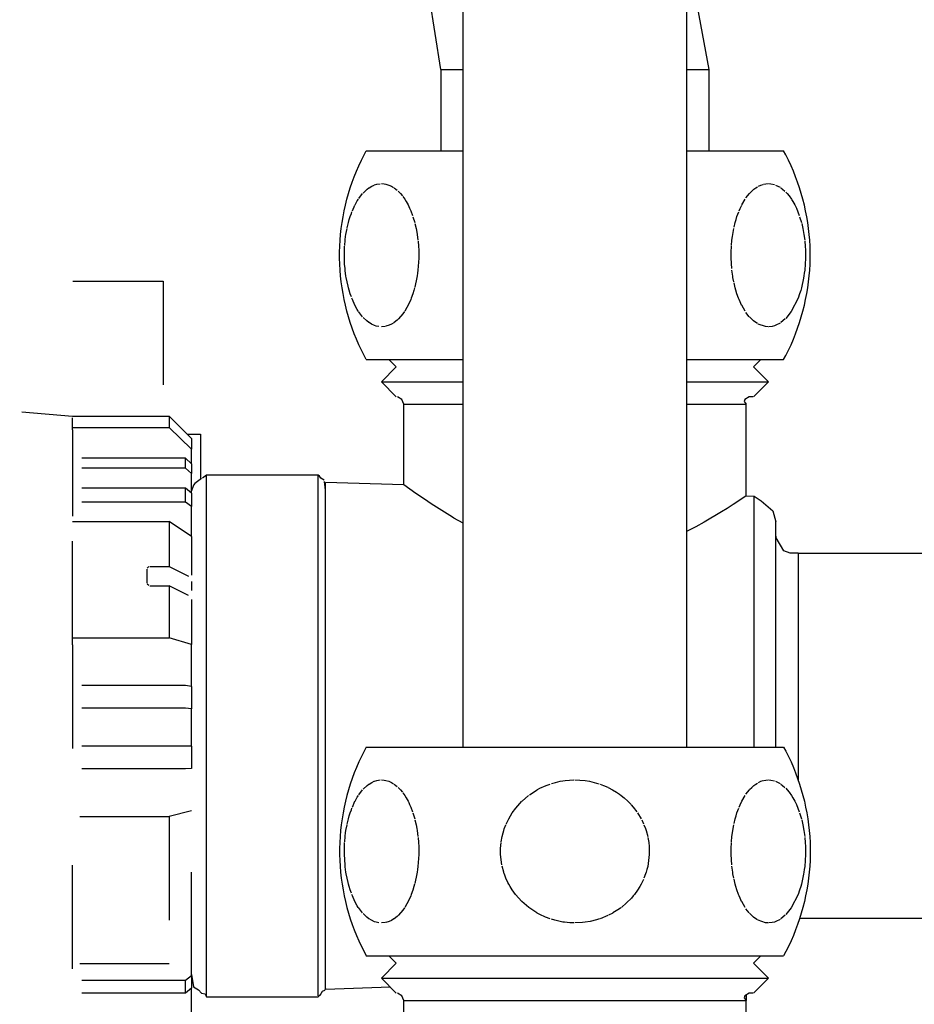
# Model space of a CAD drawing. Units: millimetres. Extents: x -2689 to 5033, y -3976 to 1484.
# Drawn here: x 4643 to 4703, y -2915 to -2848 of the extents above; entities that cross this region are included whole.
import ezdxf

# ---------------------------------------------------------------- set-up
doc = ezdxf.new("R2010")
doc.units = ezdxf.units.MM
doc.linetypes.add('DASHED', pattern=[15, 7, -8])

msp = doc.modelspace()

# ---------------------------------------------------------------- linework, layer by layer
at = {"color": 3, "linetype": 'Continuous'}
for p, q in [((4672.569, -2897.162), (4672.569, -2791.669)), ((4687.646, -2791.669), (4687.646, -2897.162)), ((4671.062, -2851.418), (4669.094, -2838.978)), ((4687.646, -2843.375), (4689.154, -2851.418)), ((4671.062, -2851.418), (4671.062, -2856.905)), ((4689.154, -2851.418), (4689.154, -2856.905)), ((4665.866, -2857.184), (4666.014, -2856.905)), ((4666.012, -2856.905), (4672.063, -2856.905)), ((4672.063, -2856.905), (4672.569, -2856.905)), ((4688.055, -2856.905), (4694.202, -2856.905)), ((4694.348, -2857.184), (4694.2, -2856.905)), ((4665.516, -2857.908), (4665.686, -2857.544)), ((4665.686, -2857.544), (4665.866, -2857.184)), ((4694.528, -2857.544), (4694.348, -2857.184)), ((4694.698, -2857.908), (4694.528, -2857.544)), ((4665.207, -2858.649), (4665.356, -2858.276)), ((4665.356, -2858.276), (4665.516, -2857.908)), ((4694.858, -2858.276), (4694.698, -2857.908)), ((4695.007, -2858.649), (4694.858, -2858.276)), ((4664.938, -2859.406), (4665.067, -2859.025)), ((4665.067, -2859.025), (4665.207, -2858.649)), ((4695.147, -2859.025), (4695.007, -2858.649)), ((4695.276, -2859.406), (4695.147, -2859.025)), ((4664.711, -2860.176), (4664.819, -2859.789)), ((4664.819, -2859.789), (4664.938, -2859.406)), ((4695.395, -2859.789), (4695.276, -2859.406)), ((4695.503, -2860.176), (4695.395, -2859.789)), ((4664.613, -2860.566), (4664.711, -2860.176)), ((4695.601, -2860.566), (4695.503, -2860.176)), ((4664.45, -2861.352), (4664.526, -2860.958)), ((4664.526, -2860.958), (4664.613, -2860.566)), ((4695.688, -2860.958), (4695.601, -2860.566)), ((4695.764, -2861.352), (4695.688, -2860.958)), ((4664.33, -2862.147), (4664.384, -2861.749)), ((4664.384, -2861.749), (4664.45, -2861.352)), ((4695.829, -2861.749), (4695.764, -2861.352)), ((4695.884, -2862.147), (4695.829, -2861.749)), ((4664.286, -2862.546), (4664.33, -2862.147)), ((4695.928, -2862.546), (4695.884, -2862.147)), ((4664.231, -2863.348), (4664.253, -2862.946)), ((4664.253, -2862.946), (4664.286, -2862.546)), ((4695.961, -2862.946), (4695.928, -2862.546)), ((4695.983, -2863.348), (4695.961, -2862.946)), ((4664.22, -2863.749), (4664.231, -2863.348)), ((4664.22, -2864.151), (4664.22, -2863.749)), ((4695.993, -2863.749), (4695.983, -2863.348)), ((4695.993, -2864.151), (4695.993, -2863.749)), ((4664.231, -2864.552), (4664.22, -2864.151)), ((4695.983, -2864.552), (4695.993, -2864.151)), ((4664.253, -2864.954), (4664.231, -2864.552)), ((4664.286, -2865.354), (4664.253, -2864.954)), ((4695.928, -2865.354), (4695.961, -2864.954)), ((4695.961, -2864.954), (4695.983, -2864.552)), ((4664.33, -2865.753), (4664.286, -2865.354)), ((4664.384, -2866.151), (4664.33, -2865.753)), ((4695.829, -2866.151), (4695.884, -2865.753)), ((4695.884, -2865.753), (4695.928, -2865.354)), ((4664.45, -2866.548), (4664.384, -2866.151)), ((4695.764, -2866.548), (4695.829, -2866.151)), ((4664.526, -2866.942), (4664.45, -2866.548)), ((4664.613, -2867.334), (4664.526, -2866.942)), ((4695.601, -2867.334), (4695.688, -2866.942)), ((4695.688, -2866.942), (4695.764, -2866.548)), ((4664.711, -2867.724), (4664.613, -2867.334)), ((4664.819, -2868.111), (4664.711, -2867.724)), ((4695.395, -2868.111), (4695.503, -2867.724)), ((4695.503, -2867.724), (4695.601, -2867.334)), ((4664.938, -2868.494), (4664.819, -2868.111)), ((4695.276, -2868.494), (4695.395, -2868.111)), ((4665.067, -2868.875), (4664.938, -2868.494)), ((4665.207, -2869.251), (4665.067, -2868.875)), ((4695.007, -2869.251), (4695.147, -2868.875)), ((4695.147, -2868.875), (4695.276, -2868.494)), ((4665.356, -2869.624), (4665.207, -2869.251)), ((4665.516, -2869.992), (4665.356, -2869.624)), ((4694.698, -2869.992), (4694.858, -2869.624)), ((4694.858, -2869.624), (4695.007, -2869.251)), ((4665.686, -2870.356), (4665.516, -2869.992)), ((4665.866, -2870.716), (4665.686, -2870.356)), ((4694.348, -2870.716), (4694.528, -2870.356)), ((4694.528, -2870.356), (4694.698, -2869.992)), ((4666.014, -2870.995), (4665.866, -2870.716)), ((4666.012, -2870.995), (4672.569, -2870.995)), ((4668.046, -2871.498), (4667.544, -2870.995)), ((4688.055, -2870.995), (4694.202, -2870.995)), ((4694.2, -2870.995), (4694.348, -2870.716)), ((4668.046, -2871.498), (4667.041, -2872.505)), ((4668.046, -2873.511), (4667.041, -2872.505)), ((4668.431, -2873.691), (4668.134, -2873.519)), ((4668.549, -2874.014), (4668.431, -2873.691)), ((4668.549, -2879.465), (4668.549, -2874.014)), ((4691.666, -2880.194), (4691.666, -2874.014)), ((4654.888, -2879.036), (4654.441, -2879.362)), ((4655.231, -2878.795), (4654.97, -2879.016)), ((4655.231, -2914.02), (4655.231, -2878.795)), ((4662.77, -2878.795), (4655.231, -2878.795)), ((4662.858, -2878.871), (4662.77, -2878.795)), ((4662.941, -2879.006), (4662.858, -2878.871)), ((4663.165, -2879.145), (4662.941, -2879.006)), ((4663.272, -2879.822), (4663.205, -2879.225)), ((4668.549, -2879.465), (4663.272, -2879.298)), ((4691.666, -2880.194), (4692.217, -2880.211)), ((4692.217, -2880.211), (4692.685, -2880.546)), ((4692.685, -2880.546), (4693.475, -2881.2)), ((4693.475, -2881.2), (4693.677, -2881.943)), ((4693.7, -2883.037), (4693.677, -2882.779)), ((4694.215, -2883.918), (4693.7, -2883.037)), ((4694.636, -2884.069), (4694.215, -2883.918)), ((4695.184, -2884.079), (4694.636, -2884.069)), ((4695.184, -2884.079), (4708.753, -2884.079)), ((4665.866, -2897.442), (4665.686, -2897.801)), ((4666.014, -2897.162), (4665.866, -2897.442)), ((4666.012, -2897.162), (4680.757, -2897.162)), ((4680.757, -2897.162), (4694.202, -2897.162)), ((4694.2, -2897.162), (4694.348, -2897.442)), ((4694.348, -2897.442), (4694.528, -2897.801)), ((4665.516, -2898.165), (4665.356, -2898.533)), ((4665.686, -2897.801), (4665.516, -2898.165)), ((4694.528, -2897.801), (4694.698, -2898.165)), ((4694.698, -2898.165), (4694.858, -2898.533)), ((4665.207, -2898.906), (4665.067, -2899.283)), ((4665.356, -2898.533), (4665.207, -2898.906)), ((4694.858, -2898.533), (4695.007, -2898.906)), ((4695.007, -2898.906), (4695.147, -2899.283)), ((4664.938, -2899.663), (4664.819, -2900.047)), ((4665.067, -2899.283), (4664.938, -2899.663)), ((4695.147, -2899.283), (4695.276, -2899.663)), ((4695.276, -2899.663), (4695.395, -2900.047)), ((4664.819, -2900.047), (4664.711, -2900.434)), ((4695.395, -2900.047), (4695.503, -2900.434)), ((4664.613, -2900.823), (4664.526, -2901.215)), ((4664.711, -2900.434), (4664.613, -2900.823)), ((4695.503, -2900.434), (4695.601, -2900.823)), ((4695.601, -2900.823), (4695.688, -2901.215)), ((4664.45, -2901.61), (4664.384, -2902.006)), ((4664.526, -2901.215), (4664.45, -2901.61)), ((4695.688, -2901.215), (4695.764, -2901.61)), ((4695.764, -2901.61), (4695.829, -2902.006)), ((4664.384, -2902.006), (4664.33, -2902.404)), ((4695.829, -2902.006), (4695.884, -2902.404)), ((4664.286, -2902.804), (4664.253, -2903.204)), ((4664.33, -2902.404), (4664.286, -2902.804)), ((4695.884, -2902.404), (4695.928, -2902.804)), ((4695.928, -2902.804), (4695.961, -2903.204)), ((4664.231, -2903.605), (4664.22, -2904.007)), ((4664.253, -2903.204), (4664.231, -2903.605)), ((4695.961, -2903.204), (4695.983, -2903.605)), ((4695.983, -2903.605), (4695.993, -2904.007)), ((4664.22, -2904.007), (4664.22, -2904.408)), ((4695.993, -2904.007), (4695.993, -2904.408)), ((4664.22, -2904.408), (4664.231, -2904.81)), ((4664.231, -2904.81), (4664.253, -2905.211)), ((4695.983, -2904.81), (4695.961, -2905.211)), ((4695.993, -2904.408), (4695.983, -2904.81)), ((4664.253, -2905.211), (4664.286, -2905.611)), ((4664.286, -2905.611), (4664.33, -2906.011)), ((4695.928, -2905.611), (4695.884, -2906.011)), ((4695.961, -2905.211), (4695.928, -2905.611)), ((4664.33, -2906.011), (4664.384, -2906.409)), ((4695.884, -2906.011), (4695.829, -2906.409)), ((4664.384, -2906.409), (4664.45, -2906.805)), ((4664.45, -2906.805), (4664.526, -2907.199)), ((4695.764, -2906.805), (4695.688, -2907.199)), ((4695.829, -2906.409), (4695.764, -2906.805)), ((4664.526, -2907.199), (4664.613, -2907.592)), ((4664.613, -2907.592), (4664.711, -2907.981)), ((4695.601, -2907.592), (4695.503, -2907.981)), ((4695.688, -2907.199), (4695.601, -2907.592)), ((4664.711, -2907.981), (4664.819, -2908.368)), ((4664.819, -2908.368), (4664.938, -2908.752)), ((4695.395, -2908.368), (4695.276, -2908.752)), ((4695.503, -2907.981), (4695.395, -2908.368)), ((4664.938, -2908.752), (4665.067, -2909.132)), ((4695.276, -2908.752), (4695.147, -2909.132)), ((4705.137, -2908.736), (4695.281, -2908.736)), ((4665.067, -2909.132), (4665.207, -2909.509)), ((4665.207, -2909.509), (4665.356, -2909.881)), ((4695.007, -2909.509), (4694.858, -2909.881)), ((4695.147, -2909.132), (4695.007, -2909.509)), ((4665.356, -2909.881), (4665.516, -2910.25)), ((4665.516, -2910.25), (4665.686, -2910.614)), ((4694.698, -2910.25), (4694.528, -2910.614)), ((4694.858, -2909.881), (4694.698, -2910.25)), ((4665.686, -2910.614), (4665.866, -2910.973)), ((4665.866, -2910.973), (4666.014, -2911.253)), ((4694.348, -2910.973), (4694.2, -2911.253)), ((4694.528, -2910.614), (4694.348, -2910.973)), ((4666.012, -2911.253), (4680.757, -2911.253)), ((4668.046, -2911.756), (4667.544, -2911.253)), ((4680.757, -2911.253), (4694.202, -2911.253)), ((4692.169, -2911.756), (4692.672, -2911.253)), ((4668.046, -2911.756), (4667.041, -2912.762)), ((4692.169, -2911.756), (4693.174, -2912.762)), ((4668.046, -2913.769), (4667.041, -2912.762)), ((4692.169, -2913.769), (4693.174, -2912.762)), ((4654.361, -2913.342), (4654.683, -2913.549)), ((4654.683, -2913.549), (4654.888, -2913.779)), ((4663.043, -2913.662), (4662.941, -2913.81)), ((4663.205, -2913.591), (4663.043, -2913.662)), ((4663.272, -2913.459), (4663.205, -2913.591)), ((4667.657, -2913.379), (4663.272, -2913.517)), ((4654.888, -2913.779), (4655.141, -2913.818)), ((4655.141, -2913.818), (4655.231, -2914.02)), ((4655.231, -2914.02), (4662.77, -2914.02)), ((4662.858, -2913.944), (4662.77, -2914.02)), ((4662.941, -2913.81), (4662.858, -2913.944)), ((4668.431, -2913.948), (4668.134, -2913.776)), ((4668.549, -2914.272), (4668.431, -2913.948)), ((4668.549, -2919.722), (4668.549, -2914.272)), ((4691.585, -2913.948), (4691.535, -2914.089)), ((4691.535, -2914.089), (4691.666, -2914.272)), ((4691.878, -2913.776), (4691.585, -2913.948)), ((4691.666, -2913.901), (4691.666, -2914.272)), ((4691.666, -2920.451), (4691.666, -2914.272)), ((4692.118, -2913.769), (4691.878, -2913.776))]:
    msp.add_line(p, q, dxfattribs=at)
at = {"color": 1, "linetype": 'Continuous'}
for p, q in [((4671.062, -2851.418), (4672.098, -2851.418)), ((4672.098, -2851.418), (4672.569, -2851.418)), ((4687.646, -2851.418), (4688.465, -2851.418)), ((4688.465, -2851.418), (4689.154, -2851.418))]:
    msp.add_line(p, q, dxfattribs=at)
at = {"color": 2, "linetype": 'Continuous'}
for p, q in [((4687.646, -2856.905), (4688.055, -2856.905)), ((4687.646, -2870.995), (4688.055, -2870.995)), ((4692.169, -2871.498), (4692.672, -2870.995)), ((4692.169, -2871.498), (4693.174, -2872.505)), ((4692.169, -2873.511), (4693.174, -2872.505)), ((4691.585, -2873.691), (4691.535, -2873.831)), ((4691.878, -2873.519), (4691.585, -2873.691)), ((4692.118, -2873.511), (4691.878, -2873.519)), ((4691.535, -2873.831), (4691.666, -2874.014))]:
    msp.add_line(p, q, dxfattribs=at)
at = {"color": 6, "linetype": 'Continuous'}
for p, q in [((4666.577, -2859.207), (4666.721, -2859.162)), ((4666.721, -2859.162), (4666.956, -2859.124)), ((4667.051, -2859.12), (4667.218, -2859.131)), ((4667.218, -2859.131), (4667.336, -2859.151)), ((4667.336, -2859.151), (4667.547, -2859.215)), ((4692.67, -2859.214), (4692.817, -2859.167)), ((4692.834, -2859.162), (4693.165, -2859.12)), ((4693.196, -2859.121), (4693.331, -2859.131)), ((4693.331, -2859.131), (4693.576, -2859.185)), ((4665.514, -2860.129), (4665.775, -2859.788)), ((4665.808, -2859.752), (4666.082, -2859.494)), ((4666.082, -2859.494), (4666.193, -2859.41)), ((4666.213, -2859.396), (4666.395, -2859.287)), ((4666.395, -2859.287), (4666.557, -2859.214)), ((4667.547, -2859.215), (4667.718, -2859.293)), ((4667.718, -2859.293), (4667.866, -2859.381)), ((4667.9, -2859.404), (4668.021, -2859.494)), ((4668.021, -2859.494), (4668.1, -2859.561)), ((4668.171, -2859.626), (4668.32, -2859.781)), ((4668.32, -2859.781), (4668.456, -2859.946)), ((4691.659, -2860.082), (4691.889, -2859.788)), ((4691.9, -2859.775), (4692.049, -2859.622)), ((4692.049, -2859.622), (4692.195, -2859.494)), ((4692.195, -2859.494), (4692.327, -2859.396)), ((4692.327, -2859.396), (4692.435, -2859.328)), ((4692.508, -2859.287), (4692.67, -2859.214)), ((4693.661, -2859.215), (4693.957, -2859.367)), ((4694.014, -2859.404), (4694.134, -2859.494)), ((4694.134, -2859.494), (4694.285, -2859.626)), ((4694.344, -2859.685), (4694.433, -2859.781)), ((4694.433, -2859.781), (4694.57, -2859.946)), ((4665.269, -2860.545), (4665.412, -2860.288)), ((4665.412, -2860.288), (4665.484, -2860.173)), ((4668.491, -2859.991), (4668.615, -2860.169)), ((4668.615, -2860.169), (4668.715, -2860.33)), ((4668.715, -2860.33), (4668.84, -2860.558)), ((4691.382, -2860.545), (4691.598, -2860.173)), ((4694.57, -2859.946), (4694.728, -2860.169)), ((4694.737, -2860.182), (4694.829, -2860.33)), ((4694.829, -2860.33), (4694.954, -2860.558)), ((4664.934, -2861.347), (4665.011, -2861.13)), ((4665.011, -2861.13), (4665.054, -2861.018)), ((4665.08, -2860.955), (4665.258, -2860.565)), ((4668.84, -2860.558), (4668.889, -2860.656)), ((4668.889, -2860.656), (4668.946, -2860.778)), ((4668.946, -2860.778), (4669.021, -2860.953)), ((4669.021, -2860.953), (4669.144, -2861.277)), ((4691.048, -2861.347), (4691.168, -2861.018)), ((4691.193, -2860.955), (4691.259, -2860.802)), ((4691.259, -2860.802), (4691.372, -2860.565)), ((4694.954, -2860.558), (4695.06, -2860.778)), ((4695.06, -2860.778), (4695.257, -2861.277)), ((4664.73, -2862.101), (4664.816, -2861.745)), ((4664.816, -2861.745), (4664.873, -2861.541)), ((4664.873, -2861.541), (4664.934, -2861.347)), ((4669.169, -2861.35), (4669.287, -2861.747)), ((4669.305, -2861.817), (4669.381, -2862.143)), ((4690.853, -2862.059), (4690.929, -2861.745)), ((4690.929, -2861.745), (4690.987, -2861.541)), ((4690.987, -2861.541), (4691.048, -2861.347)), ((4695.282, -2861.35), (4695.4, -2861.747)), ((4695.419, -2861.817), (4695.494, -2862.143)), ((4664.648, -2862.543), (4664.721, -2862.146)), ((4669.381, -2862.143), (4669.43, -2862.397)), ((4669.43, -2862.397), (4669.454, -2862.544)), ((4690.761, -2862.543), (4690.834, -2862.146)), ((4695.494, -2862.143), (4695.568, -2862.544)), ((4664.562, -2863.305), (4664.594, -2862.944)), ((4664.597, -2862.92), (4664.626, -2862.691)), ((4664.626, -2862.691), (4664.648, -2862.543)), ((4669.454, -2862.544), (4669.508, -2862.946)), ((4669.514, -2863), (4669.543, -2863.347)), ((4690.675, -2863.305), (4690.708, -2862.944)), ((4690.708, -2862.944), (4690.739, -2862.691)), ((4690.739, -2862.691), (4690.761, -2862.543)), ((4695.568, -2862.544), (4695.622, -2862.946)), ((4695.627, -2863), (4695.657, -2863.347)), ((4664.539, -2863.927), (4664.541, -2863.749)), ((4664.541, -2863.749), (4664.559, -2863.347)), ((4669.543, -2863.347), (4669.557, -2863.617)), ((4669.557, -2863.617), (4669.561, -2863.749)), ((4669.561, -2863.749), (4669.563, -2863.93)), ((4690.653, -2863.927), (4690.655, -2863.749)), ((4690.655, -2863.749), (4690.672, -2863.347)), ((4695.657, -2863.347), (4695.67, -2863.617)), ((4695.67, -2863.617), (4695.674, -2863.749)), ((4695.674, -2863.749), (4695.676, -2863.93)), ((4664.541, -2864.151), (4664.539, -2863.927)), ((4664.559, -2864.55), (4664.541, -2864.151)), ((4669.561, -2864.151), (4669.508, -2864.956)), ((4669.563, -2863.93), (4669.561, -2864.151)), ((4690.655, -2864.151), (4690.653, -2863.927)), ((4690.698, -2864.86), (4690.655, -2864.151)), ((4695.674, -2864.151), (4695.621, -2864.956)), ((4695.676, -2863.93), (4695.674, -2864.151)), ((4664.584, -2864.86), (4664.559, -2864.55)), ((4664.598, -2864.992), (4664.584, -2864.86)), ((4664.648, -2865.356), (4664.598, -2864.992)), ((4669.508, -2864.956), (4669.482, -2865.167)), ((4690.761, -2865.356), (4690.707, -2864.955)), ((4695.621, -2864.956), (4695.595, -2865.167)), ((4664.666, -2865.466), (4664.648, -2865.356)), ((4664.721, -2865.758), (4664.666, -2865.466)), ((4664.787, -2866.044), (4664.721, -2865.758)), ((4669.436, -2865.468), (4669.297, -2866.114)), ((4669.455, -2865.354), (4669.436, -2865.468)), ((4669.482, -2865.167), (4669.455, -2865.354)), ((4690.779, -2865.466), (4690.761, -2865.356)), ((4690.835, -2865.758), (4690.779, -2865.466)), ((4695.545, -2865.495), (4695.4, -2866.155)), ((4695.568, -2865.354), (4695.545, -2865.495)), ((4695.595, -2865.167), (4695.568, -2865.354)), ((4664.815, -2866.152), (4664.787, -2866.044)), ((4664.862, -2866.323), (4664.815, -2866.152)), ((4664.934, -2866.553), (4664.862, -2866.323)), ((4669.238, -2866.327), (4669.167, -2866.553)), ((4669.286, -2866.155), (4669.238, -2866.327)), ((4690.9, -2866.044), (4690.85, -2865.826)), ((4690.928, -2866.152), (4690.9, -2866.044)), ((4690.976, -2866.323), (4690.928, -2866.152)), ((4691.048, -2866.553), (4690.976, -2866.323)), ((4695.352, -2866.327), (4695.281, -2866.553)), ((4695.4, -2866.155), (4695.352, -2866.327)), ((4665.012, -2866.772), (4664.934, -2866.553)), ((4665.08, -2866.946), (4665.041, -2866.849)), ((4665.253, -2867.324), (4665.08, -2866.946)), ((4669.022, -2866.946), (4668.889, -2867.245)), ((4669.06, -2866.85), (4669.022, -2866.946)), ((4669.167, -2866.553), (4669.06, -2866.85)), ((4691.154, -2866.849), (4691.048, -2866.553)), ((4691.194, -2866.946), (4691.154, -2866.849)), ((4691.259, -2867.098), (4691.194, -2866.946)), ((4691.366, -2867.324), (4691.259, -2867.098)), ((4695.174, -2866.85), (4694.717, -2867.749)), ((4695.281, -2866.553), (4695.174, -2866.85)), ((4665.412, -2867.612), (4665.258, -2867.335)), ((4665.483, -2867.725), (4665.412, -2867.612)), ((4665.767, -2868.103), (4665.496, -2867.745)), ((4668.603, -2867.749), (4668.492, -2867.908)), ((4668.889, -2867.245), (4668.619, -2867.726)), ((4691.597, -2867.725), (4691.372, -2867.335)), ((4691.881, -2868.103), (4691.659, -2867.817)), ((4694.717, -2867.749), (4694.343, -2868.216)), ((4666.06, -2868.389), (4665.807, -2868.147)), ((4666.192, -2868.49), (4666.06, -2868.389)), ((4668.102, -2868.338), (4667.9, -2868.496)), ((4668.188, -2868.258), (4668.102, -2868.338)), ((4668.492, -2867.908), (4668.188, -2868.258)), ((4692.049, -2868.278), (4691.889, -2868.112)), ((4692.174, -2868.389), (4692.049, -2868.278)), ((4692.327, -2868.504), (4692.174, -2868.389)), ((4694.302, -2868.258), (4694.013, -2868.496)), ((4666.372, -2868.6), (4666.213, -2868.504)), ((4666.576, -2868.693), (4666.372, -2868.6)), ((4666.697, -2868.732), (4666.576, -2868.693)), ((4666.874, -2868.768), (4666.697, -2868.732)), ((4667.31, -2868.754), (4667.051, -2868.78)), ((4667.566, -2868.678), (4667.335, -2868.749)), ((4667.717, -2868.607), (4667.566, -2868.678)), ((4667.884, -2868.507), (4667.717, -2868.607)), ((4692.435, -2868.572), (4692.327, -2868.504)), ((4692.987, -2868.768), (4692.486, -2868.6)), ((4693.164, -2868.78), (4692.987, -2868.768)), ((4693.423, -2868.754), (4693.196, -2868.779)), ((4693.576, -2868.715), (4693.423, -2868.754)), ((4693.679, -2868.678), (4693.576, -2868.715)), ((4693.958, -2868.533), (4693.679, -2868.678)), ((4667.041, -2872.505), (4672.569, -2872.505)), ((4687.646, -2872.505), (4688.911, -2872.505)), ((4688.911, -2872.505), (4693.174, -2872.505)), ((4668.549, -2874.014), (4672.569, -2874.014)), ((4687.646, -2874.014), (4688.281, -2874.014)), ((4688.281, -2874.014), (4691.666, -2874.014)), ((4653.925, -2876.027), (4654.829, -2876.027)), ((4654.829, -2876.027), (4654.829, -2879.078)), ((4662.77, -2913.96), (4662.77, -2878.795)), ((4663.272, -2887.05), (4663.272, -2879.298)), ((4669.37, -2880.042), (4668.549, -2879.465)), ((4669.942, -2880.432), (4669.37, -2880.042)), ((4670.39, -2880.729), (4669.942, -2880.432)), ((4691.666, -2880.194), (4691.237, -2880.484)), ((4692.217, -2882.381), (4692.217, -2880.211)), ((4671.844, -2881.641), (4670.39, -2880.729)), ((4690.382, -2881.043), (4690.016, -2881.273)), ((4690.783, -2880.784), (4690.382, -2881.043)), ((4691.237, -2880.484), (4690.783, -2880.784)), ((4671.935, -2881.695), (4671.844, -2881.641)), ((4672.569, -2882.044), (4671.935, -2881.695)), ((4690.016, -2881.273), (4688.836, -2881.978)), ((4688.282, -2882.286), (4687.646, -2882.609)), ((4688.836, -2881.978), (4688.282, -2882.286)), ((4692.217, -2896.408), (4692.217, -2882.381)), ((4693.677, -2896.408), (4693.677, -2881.943)), ((4695.184, -2884.079), (4695.184, -2892.191)), ((4663.272, -2913.459), (4663.272, -2887.05)), ((4695.184, -2892.191), (4695.184, -2896.408)), ((4692.217, -2897.162), (4692.217, -2896.408)), ((4693.677, -2897.162), (4693.677, -2896.408)), ((4695.184, -2896.408), (4695.184, -2899.393)), ((4666.082, -2899.751), (4666.193, -2899.668)), ((4666.213, -2899.654), (4666.395, -2899.545)), ((4666.395, -2899.545), (4666.557, -2899.472)), ((4666.577, -2899.464), (4666.721, -2899.419)), ((4666.721, -2899.419), (4666.956, -2899.381)), ((4667.051, -2899.378), (4667.218, -2899.388)), ((4667.218, -2899.388), (4667.336, -2899.409)), ((4667.336, -2899.409), (4667.547, -2899.473)), ((4667.547, -2899.473), (4667.718, -2899.55)), ((4667.718, -2899.55), (4667.866, -2899.638)), ((4667.9, -2899.661), (4668.021, -2899.751)), ((4678.169, -2899.751), (4678.432, -2899.654)), ((4678.519, -2899.625), (4678.796, -2899.545)), ((4678.796, -2899.545), (4679.119, -2899.472)), ((4679.119, -2899.472), (4679.286, -2899.443)), ((4679.286, -2899.443), (4679.447, -2899.419)), ((4679.447, -2899.419), (4680.044, -2899.378)), ((4680.108, -2899.378), (4680.441, -2899.388)), ((4680.441, -2899.388), (4680.805, -2899.424)), ((4680.805, -2899.424), (4681.1, -2899.473)), ((4681.1, -2899.473), (4681.568, -2899.586)), ((4681.568, -2899.586), (4681.738, -2899.638)), ((4681.806, -2899.661), (4682.047, -2899.751)), ((4692.195, -2899.751), (4692.327, -2899.654)), ((4692.327, -2899.654), (4692.435, -2899.586)), ((4692.508, -2899.545), (4692.67, -2899.472)), ((4692.67, -2899.472), (4692.817, -2899.424)), ((4692.834, -2899.419), (4693.165, -2899.378)), ((4693.196, -2899.378), (4693.331, -2899.388)), ((4693.331, -2899.388), (4693.576, -2899.443)), ((4693.661, -2899.473), (4693.957, -2899.624)), ((4694.014, -2899.661), (4694.134, -2899.751)), ((4665.514, -2900.386), (4665.775, -2900.045)), ((4665.808, -2900.01), (4666.082, -2899.751)), ((4668.021, -2899.751), (4668.1, -2899.818)), ((4668.171, -2899.884), (4668.32, -2900.038)), ((4668.32, -2900.038), (4668.456, -2900.203)), ((4668.491, -2900.248), (4668.615, -2900.426)), ((4677.033, -2900.386), (4677.557, -2900.045)), ((4677.579, -2900.033), (4677.748, -2899.943)), ((4677.748, -2899.943), (4678.169, -2899.751)), ((4682.047, -2899.751), (4682.334, -2899.877)), ((4682.348, -2899.884), (4682.646, -2900.038)), ((4682.646, -2900.038), (4682.919, -2900.203)), ((4682.919, -2900.203), (4683.122, -2900.342)), ((4683.122, -2900.342), (4683.235, -2900.426)), ((4691.659, -2900.339), (4691.889, -2900.045)), ((4691.9, -2900.033), (4692.049, -2899.879)), ((4692.049, -2899.879), (4692.195, -2899.751)), ((4694.134, -2899.751), (4694.285, -2899.884)), ((4694.344, -2899.942), (4694.433, -2900.038)), ((4694.433, -2900.038), (4694.57, -2900.203)), ((4694.57, -2900.203), (4694.728, -2900.426)), ((4665.08, -2901.212), (4665.258, -2900.822)), ((4665.269, -2900.803), (4665.412, -2900.546)), ((4665.412, -2900.546), (4665.484, -2900.431)), ((4668.615, -2900.426), (4668.715, -2900.588)), ((4668.715, -2900.588), (4668.84, -2900.816)), ((4668.84, -2900.816), (4668.889, -2900.913)), ((4668.889, -2900.913), (4668.946, -2901.036)), ((4668.946, -2901.036), (4669.021, -2901.21)), ((4676.114, -2901.275), (4676.523, -2900.822)), ((4676.543, -2900.803), (4676.966, -2900.437)), ((4683.235, -2900.426), (4683.436, -2900.588)), ((4683.436, -2900.588), (4683.686, -2900.816)), ((4683.686, -2900.816), (4683.898, -2901.036)), ((4683.913, -2901.052), (4684.049, -2901.21)), ((4691.259, -2901.06), (4691.372, -2900.822)), ((4691.382, -2900.803), (4691.598, -2900.431)), ((4694.737, -2900.44), (4694.829, -2900.588)), ((4694.829, -2900.588), (4694.954, -2900.816)), ((4694.954, -2900.816), (4695.06, -2901.036)), ((4695.06, -2901.036), (4695.257, -2901.534)), ((4664.873, -2901.798), (4664.934, -2901.605)), ((4664.934, -2901.605), (4665.011, -2901.387)), ((4665.011, -2901.387), (4665.054, -2901.275)), ((4669.021, -2901.21), (4669.144, -2901.534)), ((4669.169, -2901.608), (4669.287, -2902.004)), ((4675.753, -2901.798), (4675.875, -2901.605)), ((4675.875, -2901.605), (4676.114, -2901.275)), ((4684.049, -2901.21), (4684.293, -2901.534)), ((4684.343, -2901.608), (4684.579, -2902.004)), ((4690.987, -2901.798), (4691.048, -2901.605)), ((4691.048, -2901.605), (4691.168, -2901.275)), ((4691.193, -2901.212), (4691.259, -2901.06)), ((4695.282, -2901.608), (4695.4, -2902.004)), ((4664.73, -2902.358), (4664.816, -2902.002)), ((4664.816, -2902.002), (4664.873, -2901.798)), ((4669.305, -2902.075), (4669.381, -2902.4)), ((4675.466, -2902.358), (4675.637, -2902.002)), ((4675.637, -2902.002), (4675.753, -2901.798)), ((4684.616, -2902.075), (4684.738, -2902.333)), ((4690.853, -2902.317), (4690.929, -2902.002)), ((4690.929, -2902.002), (4690.987, -2901.798)), ((4695.419, -2902.075), (4695.494, -2902.4)), ((4664.597, -2903.177), (4664.626, -2902.949)), ((4664.626, -2902.949), (4664.648, -2902.801)), ((4664.648, -2902.801), (4664.721, -2902.403)), ((4669.381, -2902.4), (4669.43, -2902.654)), ((4669.43, -2902.654), (4669.454, -2902.802)), ((4669.454, -2902.802), (4669.508, -2903.203)), ((4675.194, -2903.202), (4675.257, -2902.949)), ((4675.257, -2902.949), (4675.301, -2902.801)), ((4675.301, -2902.801), (4675.339, -2902.688)), ((4675.339, -2902.688), (4675.447, -2902.403)), ((4684.767, -2902.4), (4684.865, -2902.654)), ((4684.865, -2902.654), (4684.914, -2902.802)), ((4684.914, -2902.802), (4685.022, -2903.203)), ((4690.708, -2903.202), (4690.739, -2902.949)), ((4690.739, -2902.949), (4690.761, -2902.801)), ((4690.761, -2902.801), (4690.834, -2902.403)), ((4695.494, -2902.4), (4695.568, -2902.802)), ((4695.568, -2902.802), (4695.622, -2903.203)), ((4664.541, -2904.007), (4664.559, -2903.605)), ((4664.562, -2903.562), (4664.594, -2903.202)), ((4669.514, -2903.257), (4669.543, -2903.604)), ((4669.543, -2903.604), (4669.557, -2903.874)), ((4675.088, -2904.007), (4675.123, -2903.605)), ((4675.129, -2903.562), (4675.194, -2903.202)), ((4685.033, -2903.257), (4685.092, -2903.604)), ((4685.092, -2903.604), (4685.119, -2903.874)), ((4690.655, -2904.007), (4690.672, -2903.605)), ((4690.675, -2903.562), (4690.708, -2903.202)), ((4695.627, -2903.257), (4695.657, -2903.604)), ((4695.657, -2903.604), (4695.67, -2903.874)), ((4664.539, -2904.184), (4664.541, -2904.007)), ((4664.541, -2904.409), (4664.539, -2904.184)), ((4669.557, -2903.874), (4669.561, -2904.006)), ((4669.561, -2904.006), (4669.563, -2904.187)), ((4669.563, -2904.187), (4669.561, -2904.409)), ((4675.084, -2904.184), (4675.088, -2904.007)), ((4675.088, -2904.409), (4675.084, -2904.184)), ((4685.119, -2903.874), (4685.127, -2904.006)), ((4685.127, -2904.006), (4685.131, -2904.187)), ((4685.131, -2904.187), (4685.127, -2904.409)), ((4690.653, -2904.184), (4690.655, -2904.007)), ((4690.655, -2904.409), (4690.653, -2904.184)), ((4695.67, -2903.874), (4695.674, -2904.006)), ((4695.674, -2904.006), (4695.676, -2904.187)), ((4695.676, -2904.187), (4695.674, -2904.409)), ((4664.584, -2905.118), (4664.541, -2904.409)), ((4669.561, -2904.409), (4669.508, -2905.213)), ((4675.174, -2905.118), (4675.088, -2904.409)), ((4685.127, -2904.409), (4685.022, -2905.213)), ((4690.698, -2905.118), (4690.655, -2904.409)), ((4695.674, -2904.409), (4695.621, -2905.213)), ((4664.598, -2905.25), (4664.584, -2905.118)), ((4664.648, -2905.613), (4664.598, -2905.25)), ((4664.666, -2905.723), (4664.648, -2905.613)), ((4669.455, -2905.612), (4669.436, -2905.726)), ((4669.482, -2905.425), (4669.455, -2905.612)), ((4669.508, -2905.213), (4669.482, -2905.425)), ((4675.301, -2905.613), (4675.194, -2905.212)), ((4675.337, -2905.723), (4675.301, -2905.613)), ((4684.915, -2905.612), (4684.877, -2905.726)), ((4684.97, -2905.425), (4684.915, -2905.612)), ((4685.022, -2905.213), (4684.97, -2905.425)), ((4690.761, -2905.613), (4690.707, -2905.212)), ((4690.779, -2905.723), (4690.761, -2905.613)), ((4695.568, -2905.612), (4695.545, -2905.752)), ((4695.595, -2905.425), (4695.568, -2905.612)), ((4695.621, -2905.213), (4695.595, -2905.425)), ((4664.721, -2906.015), (4664.666, -2905.723)), ((4664.787, -2906.301), (4664.721, -2906.015)), ((4664.815, -2906.41), (4664.787, -2906.301)), ((4669.436, -2905.726), (4669.297, -2906.371)), ((4675.448, -2906.015), (4675.347, -2905.75)), ((4675.58, -2906.301), (4675.448, -2906.015)), ((4675.636, -2906.41), (4675.58, -2906.301)), ((4684.733, -2906.094), (4684.578, -2906.413)), ((4684.877, -2905.726), (4684.769, -2906.011)), ((4690.835, -2906.015), (4690.779, -2905.723)), ((4690.9, -2906.301), (4690.85, -2906.084)), ((4690.928, -2906.41), (4690.9, -2906.301)), ((4695.545, -2905.752), (4695.4, -2906.413)), ((4664.862, -2906.58), (4664.815, -2906.41)), ((4664.934, -2906.81), (4664.862, -2906.58)), ((4665.012, -2907.03), (4664.934, -2906.81)), ((4669.167, -2906.811), (4669.06, -2907.108)), ((4669.238, -2906.585), (4669.167, -2906.811)), ((4669.286, -2906.413), (4669.238, -2906.585)), ((4675.731, -2906.58), (4675.636, -2906.41)), ((4675.875, -2906.81), (4675.731, -2906.58)), ((4676.088, -2907.106), (4675.875, -2906.81)), ((4684.341, -2906.811), (4684.127, -2907.108)), ((4684.482, -2906.585), (4684.341, -2906.811)), ((4684.578, -2906.413), (4684.482, -2906.585)), ((4690.976, -2906.58), (4690.928, -2906.41)), ((4691.048, -2906.81), (4690.976, -2906.58)), ((4691.154, -2907.106), (4691.048, -2906.81)), ((4695.281, -2906.811), (4695.174, -2907.108)), ((4695.352, -2906.585), (4695.281, -2906.811)), ((4695.4, -2906.413), (4695.352, -2906.585)), ((4665.08, -2907.204), (4665.041, -2907.106)), ((4665.253, -2907.582), (4665.08, -2907.204)), ((4665.412, -2907.869), (4665.258, -2907.592)), ((4668.889, -2907.502), (4668.619, -2907.983)), ((4669.022, -2907.203), (4668.889, -2907.502)), ((4669.06, -2907.108), (4669.022, -2907.203)), ((4676.512, -2907.582), (4676.088, -2907.106)), ((4676.998, -2908.002), (4676.522, -2907.592)), ((4683.921, -2907.354), (4683.243, -2907.983)), ((4684.05, -2907.203), (4683.921, -2907.354)), ((4684.127, -2907.108), (4684.05, -2907.203)), ((4691.194, -2907.204), (4691.154, -2907.106)), ((4691.259, -2907.355), (4691.194, -2907.204)), ((4691.366, -2907.582), (4691.259, -2907.355)), ((4691.597, -2907.983), (4691.372, -2907.592)), ((4695.174, -2907.108), (4694.717, -2908.007)), ((4665.483, -2907.983), (4665.412, -2907.869)), ((4665.767, -2908.36), (4665.496, -2908.002)), ((4668.492, -2908.165), (4668.188, -2908.515)), ((4668.603, -2908.007), (4668.492, -2908.165)), ((4677.541, -2908.36), (4676.998, -2908.002)), ((4677.748, -2908.472), (4677.556, -2908.369)), ((4682.661, -2908.368), (4682.382, -2908.515)), ((4683.119, -2908.075), (4682.672, -2908.362)), ((4683.212, -2908.007), (4683.119, -2908.075)), ((4691.881, -2908.36), (4691.659, -2908.075)), ((4692.049, -2908.536), (4691.889, -2908.369)), ((4694.717, -2908.007), (4694.343, -2908.474)), ((4666.06, -2908.647), (4665.807, -2908.405)), ((4666.192, -2908.747), (4666.06, -2908.647)), ((4666.372, -2908.858), (4666.213, -2908.761)), ((4666.576, -2908.95), (4666.372, -2908.858)), ((4666.697, -2908.989), (4666.576, -2908.95)), ((4666.874, -2909.025), (4666.697, -2908.989)), ((4667.31, -2909.012), (4667.051, -2909.037)), ((4667.566, -2908.935), (4667.335, -2909.006)), ((4667.717, -2908.865), (4667.566, -2908.935)), ((4667.884, -2908.765), (4667.717, -2908.865)), ((4668.102, -2908.595), (4667.9, -2908.754)), ((4668.188, -2908.515), (4668.102, -2908.595)), ((4678.126, -2908.647), (4677.748, -2908.472)), ((4678.433, -2908.761), (4678.126, -2908.647)), ((4678.75, -2908.858), (4678.519, -2908.79)), ((4679.285, -2908.972), (4678.75, -2908.858)), ((4679.399, -2908.989), (4679.285, -2908.972)), ((4679.753, -2909.025), (4679.399, -2908.989)), ((4680.045, -2909.037), (4679.753, -2909.025)), ((4680.625, -2909.012), (4680.108, -2909.037)), ((4680.804, -2908.991), (4680.625, -2909.012)), ((4681.137, -2908.935), (4680.804, -2908.991)), ((4681.567, -2908.829), (4681.137, -2908.935)), ((4681.774, -2908.765), (4681.567, -2908.829)), ((4682.336, -2908.537), (4681.806, -2908.754)), ((4692.174, -2908.647), (4692.049, -2908.536)), ((4692.327, -2908.761), (4692.174, -2908.647)), ((4692.435, -2908.829), (4692.327, -2908.761)), ((4692.987, -2909.025), (4692.486, -2908.858)), ((4693.164, -2909.037), (4692.987, -2909.025)), ((4693.423, -2909.012), (4693.196, -2909.037)), ((4693.576, -2908.972), (4693.423, -2909.012)), ((4693.679, -2908.935), (4693.576, -2908.972)), ((4693.958, -2908.791), (4693.679, -2908.935)), ((4694.302, -2908.515), (4694.013, -2908.754)), ((4667.041, -2912.762), (4693.174, -2912.762)), ((4668.549, -2914.272), (4680.108, -2914.272)), ((4680.108, -2914.272), (4691.666, -2914.272))]:
    msp.add_line(p, q, dxfattribs=at)
at = {"color": 6, "linetype": 'DASHED'}
for p, q in [((4631.209, -2865.711), (4652.316, -2865.711)), ((4652.316, -2865.711), (4652.316, -2874.82)), ((4642.768, -2874.526), (4646.185, -2874.82)), ((4646.185, -2874.82), (4652.718, -2874.82)), ((4646.185, -2875.734), (4646.185, -2874.938)), ((4652.718, -2874.82), (4652.718, -2875.595)), ((4652.718, -2874.82), (4654.226, -2876.329)), ((4646.185, -2875.595), (4652.718, -2875.595)), ((4646.185, -2875.734), (4646.185, -2881.562)), ((4654.226, -2877.05), (4652.718, -2875.595)), ((4654.226, -2876.329), (4654.226, -2877.05)), ((4654.226, -2878.029), (4654.226, -2877.05)), ((4653.824, -2877.66), (4646.185, -2877.66)), ((4654.226, -2878.029), (4653.824, -2877.66)), ((4653.824, -2878.333), (4653.824, -2877.66)), ((4653.824, -2878.333), (4646.185, -2878.333)), ((4654.226, -2878.688), (4653.824, -2878.333)), ((4654.226, -2878.029), (4654.226, -2878.688)), ((4654.226, -2880.009), (4654.226, -2878.688)), ((4653.824, -2879.68), (4646.185, -2879.68)), ((4653.824, -2880.615), (4653.824, -2879.68)), ((4654.226, -2880.009), (4653.824, -2879.68)), ((4654.226, -2880.009), (4654.226, -2880.926)), ((4653.824, -2880.615), (4646.185, -2880.615)), ((4654.226, -2880.926), (4653.824, -2880.615)), ((4654.226, -2882.944), (4654.226, -2880.926)), ((4646.185, -2890.257), (4646.185, -2881.562)), ((4646.185, -2881.932), (4652.718, -2881.932)), ((4652.718, -2881.932), (4652.718, -2884.966)), ((4654.226, -2882.944), (4652.718, -2881.932)), ((4654.226, -2882.944), (4654.226, -2885.552)), ((4651.223, -2885.078), (4651.333, -2884.98)), ((4651.412, -2884.966), (4652.718, -2884.966)), ((4652.718, -2884.966), (4654.025, -2885.621)), ((4651.211, -2885.138), (4651.211, -2886.097)), ((4651.333, -2886.259), (4651.223, -2886.158)), ((4651.412, -2886.274), (4652.718, -2886.274)), ((4654.025, -2886.928), (4652.718, -2886.274)), ((4652.718, -2886.274), (4652.718, -2889.776)), ((4654.226, -2885.98), (4654.226, -2886.593)), ((4654.226, -2887.208), (4654.226, -2890.24)), ((4654.226, -2887.208), (4654.226, -2890.24)), ((4646.185, -2889.776), (4652.718, -2889.776)), ((4646.185, -2890.257), (4646.185, -2901.36)), ((4654.226, -2890.24), (4652.718, -2889.776)), ((4654.226, -2893.076), (4654.226, -2890.24)), ((4653.824, -2893.009), (4646.185, -2893.009)), ((4654.226, -2893.076), (4653.824, -2893.009)), ((4654.226, -2893.076), (4654.226, -2894.573)), ((4653.824, -2894.537), (4646.185, -2894.537)), ((4654.226, -2894.573), (4653.824, -2894.537)), ((4654.226, -2897.09), (4654.226, -2894.573)), ((4653.824, -2897.104), (4646.185, -2897.104)), ((4654.226, -2897.09), (4653.824, -2897.104)), ((4654.226, -2897.09), (4654.226, -2898.596)), ((4653.824, -2898.64), (4646.185, -2898.64)), ((4654.226, -2898.596), (4653.824, -2898.64)), ((4654.226, -2912.598), (4654.226, -2898.596)), ((4646.185, -2912.129), (4646.185, -2901.36)), ((4654.226, -2901.468), (4652.718, -2901.848)), ((4646.688, -2901.848), (4652.718, -2901.848)), ((4652.718, -2901.848), (4652.718, -2911.78)), ((4646.688, -2911.78), (4652.718, -2911.78)), ((4653.824, -2912.923), (4646.688, -2912.923)), ((4654.226, -2912.598), (4653.824, -2912.923)), ((4653.824, -2913.786), (4653.824, -2912.923)), ((4654.226, -2912.506), (4654.361, -2913.342)), ((4654.226, -2912.598), (4654.226, -2913.445)), ((4654.226, -2913.445), (4653.824, -2913.786)), ((4654.226, -2918.286), (4654.226, -2913.445)), ((4653.824, -2913.786), (4646.688, -2913.786))]:
    msp.add_line(p, q, dxfattribs=at)
at = {"color": 3, "linetype": 'DASHED'}
for p, q in [((4654.361, -2879.474), (4654.226, -2879.858)), ((4654.441, -2879.362), (4654.361, -2879.474))]:
    msp.add_line(p, q, dxfattribs=at)

doc.saveas('drawing.dxf')
